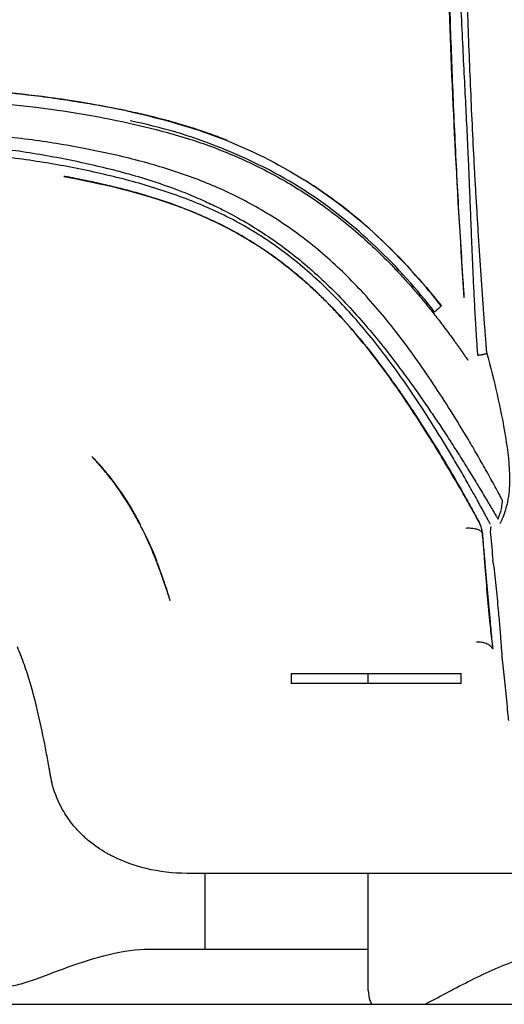
# Model space of a CAD drawing. Units: millimetres. Extents: x -11580 to 13112, y -6382 to 10064.
# Drawn here: x -2313 to -2242, y 1548 to 1691 of the extents above; entities that cross this region are included whole.
import ezdxf

# ---------------------------------------------------------------- set-up
doc = ezdxf.new("R2010")
doc.units = ezdxf.units.MM
doc.layers.add('DEFAULT', color=7, linetype='Continuous')

msp = doc.modelspace()

# ---------------------------------------------------------------- linework, layer by layer
at = {"layer": 'DEFAULT', "color": 0}
for points, knots in [([(-2248.21, 1650.95), (-2248.47, 1654.85), (-2248.97, 1662.73), (-2249.58, 1674.52), (-2250.06, 1685.99), (-2250.36, 1695.15), (-2250.54, 1702.16), (-2250.66, 1707.25), (-2250.75, 1712.17), (-2250.82, 1716.33), (-2250.87, 1719.39), (-2250.9, 1721.17), (-2250.91, 1722.97), (-2250.91, 1725.24), (-2250.99, 1728), (-2251.2, 1730.32), (-2251.48, 1732.19), (-2251.84, 1734.04), (-2252.33, 1735.88), (-2252.93, 1737.46), (-2253.34, 1738.35), (-2253.57, 1738.78), (-2253.69, 1739)], [-1, -1, -1, -1, -0.875, -0.75, -0.625, -0.5, -0.4375, -0.375, -0.3125, -0.25, -0.21875, -0.203125, -0.1875, -0.15625, -0.125, -0.09375, -0.078125, -0.0625, -0.03125, -0.015625, -0.007813, 0, 0, 0, 0]), ([(-2246.24, 1642.62), (-2246.25, 1642.64), (-2246.25, 1642.67), (-2246.25, 1642.75), (-2246.26, 1642.87), (-2246.27, 1643.05), (-2246.29, 1643.27), (-2246.31, 1643.56), (-2246.33, 1643.91), (-2246.37, 1644.48), (-2246.42, 1645.18), (-2246.47, 1646), (-2246.52, 1646.82), (-2246.58, 1647.9), (-2246.66, 1649.22), (-2246.74, 1650.78), (-2246.84, 1652.83), (-2246.93, 1654.83), (-2247.02, 1656.82), (-2247.1, 1658.79), (-2247.2, 1661.22), (-2247.31, 1664.03), (-2247.42, 1666.73), (-2247.52, 1669.26), (-2247.66, 1672.48), (-2247.84, 1676.23), (-2248.06, 1680.53), (-2248.3, 1685.29), (-2248.55, 1690.5), (-2248.8, 1695.98), (-2249.04, 1701.57), (-2249.25, 1707.42), (-2249.42, 1713.68), (-2249.53, 1719.15), (-2249.59, 1723.64), (-2249.61, 1726.49), (-2249.63, 1728.8), (-2249.63, 1730.26), (-2249.63, 1731.43), (-2249.63, 1732.32), (-2249.63, 1733.06), (-2249.63, 1733.58), (-2249.63, 1733.88), (-2249.63, 1734.03), (-2249.63, 1734.1)], [-1, -1, -1, -1, -0.999512, -0.999023, -0.998047, -0.996094, -0.994141, -0.992188, -0.988281, -0.984375, -0.976563, -0.96875, -0.960938, -0.953125, -0.9375, -0.921875, -0.90625, -0.875, -0.859375, -0.84375, -0.8125, -0.78125, -0.75, -0.71875, -0.6875, -0.625, -0.5625, -0.5, -0.4375, -0.375, -0.3125, -0.25, -0.1875, -0.125, -0.09375, -0.0625, -0.046875, -0.03125, -0.023438, -0.015625, -0.007813, -0.003906, -0.001953, 0, 0, 0, 0]), ([(-2251, 1722.27), (-2251.01, 1721.35), (-2251.02, 1720.43), (-2251.03, 1716.01), (-2250.94, 1712.45), (-2250.77, 1705.3), (-2250.69, 1701.69), (-2250.19, 1684.03), (-2249.43, 1668.58), (-2248.41, 1653.37)], [0.2167923, 0.2167923, 0.2167923, 0.2167923, 0.25, 0.25, 0.375, 0.375, 0.5000001, 0.5000001, 0.9762345, 0.9762345, 0.9762345, 0.9762345]), ([(-2245.38, 1648.82), (-2245.4, 1649.16), (-2245.46, 1649.97), (-2245.59, 1651.72), (-2245.72, 1653.59), (-2245.85, 1655.47), (-2245.97, 1657.35), (-2246.13, 1659.7), (-2246.3, 1662.54), (-2246.47, 1665.37), (-2246.64, 1668.22), (-2246.84, 1672.02), (-2247.08, 1676.8), (-2247.33, 1682.54), (-2247.56, 1688.28), (-2247.75, 1694.01), (-2247.92, 1699.75), (-2248.05, 1705.07), (-2248.11, 1708.46), (-2248.14, 1709.94)], [-92.790463, -92.790463, -92.790463, -92.790463, -91.655697, -90.115595, -87.03539, -85.495287, -83.955185, -80.87498, -77.794775, -74.71457, -71.634365, -68.55416, -62.393751, -56.233341, -50.072931, -43.912521, -37.752111, -31.591702, -26.822857, -26.822857, -26.822857, -26.822857]), ([(-2326.51, 1681.45), (-2325.39, 1681.42), (-2322.98, 1681.33), (-2318.03, 1681.05), (-2311.64, 1680.48), (-2306.27, 1679.73), (-2303.45, 1679.25), (-2303.15, 1679.2)], [-0.984945, -0.984945, -0.984945, -0.984945, -0.875, -0.75, -0.5, -0.25, -0.2207882, -0.2207882, -0.2207882, -0.2207882]), ([(-2296.5, 1677.9), (-2297.12, 1678.04), (-2298.35, 1678.3), (-2300.83, 1678.78), (-2305.17, 1679.56), (-2311.41, 1680.43), (-2317.69, 1681.01), (-2322.1, 1681.28), (-2324.62, 1681.39), (-2325.88, 1681.43), (-2326.51, 1681.45)], [-1, -1, -1, -1, -0.9375, -0.875, -0.75, -0.5, -0.25, -0.125, -0.0625, 0, 0, 0, 0]), ([(-2316.28, 1680.88), (-2314.72, 1680.75), (-2308.12, 1680.1), (-2297.91, 1678.47), (-2289.42, 1676.2), (-2285.92, 1675)], [-75.579317, -75.579317, -75.579317, -75.579317, -70.854718, -55.628497, -44.487823, -44.487823, -44.487823, -44.487823]), ([(-2357.3, 1678.8), (-2357.1, 1678.81), (-2356.71, 1678.84), (-2355.92, 1678.9), (-2354.54, 1678.99), (-2352.6, 1679.12), (-2350.29, 1679.25), (-2347.26, 1679.42), (-2343.53, 1679.58), (-2337.74, 1679.76), (-2330.81, 1679.84), (-2322.92, 1679.66), (-2315.38, 1679.17), (-2308.16, 1678.36), (-2301.24, 1677.24), (-2294.56, 1675.81), (-2288.09, 1674.08), (-2281.79, 1671.74), (-2275.67, 1668.81), (-2270.72, 1665.78), (-2266.84, 1662.95), (-2263.99, 1660.63), (-2261.2, 1658.12), (-2258.91, 1655.84), (-2257.09, 1653.9), (-2255.73, 1652.37), (-2254.37, 1650.78), (-2253.03, 1649.13), (-2251.91, 1647.7), (-2251.01, 1646.52), (-2250.35, 1645.63), (-2249.79, 1644.87), (-2249.35, 1644.25), (-2249.02, 1643.79), (-2248.69, 1643.32), (-2248.41, 1642.92), (-2248.19, 1642.6), (-2248.03, 1642.37), (-2247.89, 1642.17), (-2247.79, 1642.03), (-2247.75, 1641.96), (-2247.72, 1641.91), (-2247.7, 1641.89), (-2247.7, 1641.88)], [-124.187872, -124.187872, -124.187872, -124.187872, -123.703529, -123.219386, -122.251101, -120.31453, -118.377958, -116.441387, -112.568245, -108.695102, -100.948817, -93.202532, -85.456247, -77.709962, -69.963677, -62.217392, -54.471107, -46.724822, -38.978537, -31.232252, -27.359109, -23.485967, -19.612824, -15.739682, -13.803111, -11.866539, -9.929968, -7.993397, -6.056826, -5.08854, -4.120254, -3.151969, -2.667826, -2.183683, -1.69954, -1.215398, -0.973326, -0.731255, -0.489183, -0.368148, -0.30763, -0.277371, -0.246812, -0.246812, -0.246812, -0.246812]), ([(-2252.52, 1648.87), (-2257.52, 1655.35), (-2263.98, 1661.73), (-2278.92, 1671.32), (-2287.92, 1674.83), (-2296.74, 1676.63)], [-1, -1, -1, -1, -0.498209, -0.498209, 0, 0, 0, 0]), ([(-2296.5, 1677.9), (-2292.13, 1676.94), (-2287.81, 1675.73), (-2279.4, 1672.5), (-2275.3, 1670.45), (-2271.49, 1668.08)], [-1, -1, -1, -1, -0.75, -0.75, -0.5013453, -0.5013453, -0.5013453, -0.5013453]), ([(-2285.92, 1675), (-2287.24, 1675.45), (-2289.11, 1676.04), (-2291.54, 1676.72), (-2293.19, 1677.14), (-2294.57, 1677.47), (-2295.67, 1677.72), (-2296.22, 1677.84), (-2296.5, 1677.9)], [-0.2018151, -0.2018151, -0.2018151, -0.2018151, -0.125, -0.09375, -0.0625, -0.03125, -0.015625, 0, 0, 0, 0]), ([(-2242.66, 1621.54), (-2242.71, 1621.63), (-2242.81, 1621.82), (-2243.01, 1622.2), (-2243.37, 1622.86), (-2243.88, 1623.8), (-2244.49, 1624.91), (-2245.32, 1626.39), (-2246.36, 1628.21), (-2248.04, 1631.08), (-2250.16, 1634.55), (-2252.72, 1638.51), (-2255.28, 1642.22), (-2258.71, 1646.87), (-2263.11, 1652.09), (-2268.71, 1657.47), (-2273.62, 1661.2), (-2277.68, 1663.73), (-2281.83, 1666), (-2287.23, 1668.35), (-2294.12, 1670.56), (-2301.48, 1672.3), (-2309.37, 1673.7), (-2317.79, 1674.7), (-2325.27, 1675.16), (-2331.51, 1675.3), (-2336.33, 1675.3), (-2341.27, 1675.2), (-2345.51, 1675.04), (-2348.97, 1674.88), (-2351.61, 1674.73), (-2353.83, 1674.6), (-2355.18, 1674.51), (-2355.64, 1674.49)], [-1, -1, -1, -1, -0.9980469, -0.9960938, -0.9921875, -0.984375, -0.9765625, -0.96875, -0.953125, -0.9375, -0.90625, -0.875, -0.84375, -0.8125, -0.75, -0.6875, -0.625, -0.59375, -0.5625, -0.5, -0.4375, -0.375, -0.3125, -0.25, -0.1875, -0.15625, -0.125, -0.09375, -0.0625, -0.046875, -0.03125, -0.015625, -0.0078125, -0.0078125, -0.0078125, -0.0078125]), ([(-2356.9, 1672.81), (-2356.78, 1672.82), (-2356.55, 1672.83), (-2356.09, 1672.87), (-2355.29, 1672.93), (-2354.15, 1673.01), (-2352.8, 1673.1), (-2351.01, 1673.21), (-2348.81, 1673.34), (-2345.36, 1673.52), (-2341.16, 1673.68), (-2336.31, 1673.77), (-2331.63, 1673.74), (-2325.61, 1673.56), (-2318.44, 1673.03), (-2310.3, 1671.93), (-2303.83, 1670.65), (-2298.8, 1669.44), (-2295.1, 1668.41), (-2291.48, 1667.23), (-2288.66, 1666.16), (-2287.05, 1665.47), (-2286.61, 1665.28)], [-138.570947, -138.570947, -138.570947, -138.570947, -138.300815, -138.030684, -137.490421, -136.409894, -135.329368, -134.248841, -132.087789, -129.926736, -125.604631, -121.282525, -116.96042, -112.638314, -103.994103, -95.349892, -86.705682, -82.383576, -78.061471, -73.739365, -69.41726, -67.757419, -67.757419, -67.757419, -67.757419]), ([(-2282.67, 1673.8), (-2282.94, 1673.9), (-2284.01, 1674.32), (-2285.1, 1674.72), (-2285.92, 1675)], [-0.26577789, -0.26577789, -0.26577789, -0.26577789, -0.25, -0.2018151, -0.2018151, -0.2018151, -0.2018151]), ([(-2282.67, 1673.8), (-2282.94, 1673.9), (-2284.01, 1674.32), (-2285.1, 1674.72), (-2285.92, 1675)], [-0.26577789, -0.26577789, -0.26577789, -0.26577789, -0.25, -0.2018151, -0.2018151, -0.2018151, -0.2018151]), ([(-2244.43, 1618.06), (-2244.43, 1618.07), (-2244.44, 1618.1), (-2244.47, 1618.14), (-2244.51, 1618.22), (-2244.57, 1618.34), (-2244.65, 1618.48), (-2244.75, 1618.66), (-2244.87, 1618.89), (-2245.07, 1619.26), (-2245.32, 1619.72), (-2245.61, 1620.27), (-2245.91, 1620.81), (-2246.3, 1621.53), (-2246.8, 1622.43), (-2247.39, 1623.49), (-2248.19, 1624.88), (-2249.17, 1626.59), (-2250.36, 1628.59), (-2251.54, 1630.53), (-2252.72, 1632.42), (-2254.3, 1634.89), (-2256.27, 1637.85), (-2258.66, 1641.22), (-2261.1, 1644.41), (-2264.44, 1648.44), (-2267.95, 1652.14), (-2271.71, 1655.48), (-2274.66, 1657.81), (-2277.76, 1659.95), (-2281, 1661.88), (-2284.35, 1663.56), (-2287.81, 1665.02), (-2291.36, 1666.31), (-2294.99, 1667.45), (-2298.7, 1668.44), (-2303.76, 1669.61), (-2310.28, 1670.82), (-2318.5, 1671.83), (-2325.72, 1672.3), (-2331.76, 1672.48), (-2336.44, 1672.51), (-2341.28, 1672.45), (-2345.45, 1672.32), (-2348.86, 1672.17), (-2351.04, 1672.06), (-2352.8, 1671.96), (-2354.13, 1671.88), (-2355.25, 1671.8), (-2356.04, 1671.75), (-2356.49, 1671.72), (-2356.71, 1671.7), (-2356.83, 1671.69)], [-1, -1, -1, -1, -0.999756, -0.999512, -0.999023, -0.998047, -0.99707, -0.996094, -0.994141, -0.992188, -0.988281, -0.984375, -0.980469, -0.976563, -0.96875, -0.960938, -0.953125, -0.9375, -0.921875, -0.90625, -0.890625, -0.875, -0.84375, -0.8125, -0.78125, -0.75, -0.6875, -0.65625, -0.625, -0.59375, -0.5625, -0.53125, -0.5, -0.46875, -0.4375, -0.40625, -0.375, -0.3125, -0.25, -0.1875, -0.15625, -0.125, -0.09375, -0.0625, -0.046875, -0.03125, -0.023438, -0.015625, -0.007813, -0.003906, -0.001953, 0, 0, 0, 0]), ([(-2290.05, 1664.35), (-2290.44, 1664.49), (-2291.65, 1664.92), (-2293.69, 1665.58), (-2296.19, 1666.3), (-2298.72, 1666.95), (-2301.26, 1667.55), (-2303.39, 1668), (-2304.88, 1668.29), (-2305.73, 1668.46), (-2306.15, 1668.53), (-2306.36, 1668.57)], [-17.723256, -17.723256, -17.723256, -17.723256, -16.453466, -13.849244, -11.245021, -8.640799, -6.036577, -3.432354, -2.130243, -1.479188, -0.828087, -0.828087, -0.828087, -0.828087]), ([(-2278.64, 1658.77), (-2279.64, 1659.4), (-2281.41, 1660.44), (-2283.99, 1661.77), (-2286.34, 1662.85), (-2288.73, 1663.84), (-2291.17, 1664.72), (-2293.64, 1665.53), (-2296.14, 1666.25), (-2298.67, 1666.91), (-2301.22, 1667.51), (-2303.35, 1667.96), (-2304.85, 1668.26), (-2305.71, 1668.42), (-2306.14, 1668.5), (-2306.36, 1668.54)], [-30.457098, -30.457098, -30.457098, -30.457098, -26.870355, -24.266133, -21.66191, -19.057688, -16.453466, -13.849244, -11.245021, -8.640799, -6.036577, -3.432354, -2.130243, -1.479188, -0.828177, -0.828177, -0.828177, -0.828177]), ([(-2271.49, 1668.08), (-2271.47, 1668.07), (-2271.45, 1668.06), (-2267.61, 1665.66), (-2264.03, 1662.9), (-2257.4, 1656.71), (-2254.37, 1653.33), (-2251.58, 1649.8)], [-0.5013453, -0.5013453, -0.5013453, -0.5013453, -0.5, -0.5, -0.25, -0.25, 0, 0, 0, 0]), ([(-2251.6, 1649.8), (-2253.96, 1652.78), (-2259.21, 1658.74), (-2266.16, 1664.61), (-2270.54, 1667.49), (-2271.49, 1668.08)], [1.197146, 1.197146, 1.197146, 1.197146, 12.76698, 25.176055, 28.536655, 28.536655, 28.536655, 28.536655]), ([(-2286.61, 1665.28), (-2285.89, 1664.96), (-2284.04, 1664.11), (-2281.1, 1662.59), (-2277.84, 1660.64), (-2274.71, 1658.5), (-2271.73, 1656.16), (-2267.93, 1652.8), (-2264.37, 1649.09), (-2260.97, 1645.11), (-2258.47, 1641.96), (-2256.01, 1638.62), (-2253.94, 1635.67), (-2252.26, 1633.2), (-2251.29, 1631.74), (-2250.75, 1630.9), (-2250.62, 1630.7)], [-67.757419, -67.757419, -67.757419, -67.757419, -65.095154, -60.773049, -56.450943, -52.128838, -47.806733, -43.484627, -34.840416, -30.518311, -26.196205, -21.8741, -17.551994, -15.390942, -13.229889, -12.582147, -12.582147, -12.582147, -12.582147]), ([(-2290.05, 1664.35), (-2287.43, 1663.39), (-2284.88, 1662.29), (-2281.19, 1660.34), (-2279.98, 1659.64), (-2278.8, 1658.89)], [-0.6666206, -0.6666206, -0.6666206, -0.6666206, -0.5000001, -0.5000001, -0.4163272, -0.4163272, -0.4163272, -0.4163272]), ([(-2290.05, 1664.35), (-2289.63, 1664.19), (-2288.41, 1663.73), (-2286.41, 1662.91), (-2284.08, 1661.83), (-2281.83, 1660.67), (-2280.38, 1659.85), (-2279.68, 1659.43)], [17.723256, 17.723256, 17.723256, 17.723256, 19.057688, 21.66191, 24.266133, 26.870355, 29.362214, 29.362214, 29.362214, 29.362214]), ([(-2278.79, 1658.89), (-2276.45, 1657.41), (-2274.21, 1655.76), (-2270.05, 1652.21), (-2268.13, 1650.33), (-2266.32, 1648.36)], [-0.4162428, -0.4162428, -0.4162428, -0.4162428, -0.25, -0.25, -0.0893655, -0.0893655, -0.0893655, -0.0893655]), ([(-2275.18, 1656.4), (-2275.87, 1656.91), (-2277.02, 1657.72), (-2278.18, 1658.48), (-2278.64, 1658.77)], [-34.671838, -34.671838, -34.671838, -34.671838, -32.0788, -30.457098, -30.457098, -30.457098, -30.457098]), ([(-2274.28, 1655.72), (-2274.3, 1655.73), (-2274.33, 1655.75), (-2274.35, 1655.77), (-2274.37, 1655.78), (-2274.39, 1655.8), (-2274.41, 1655.82)], [57.0024507, 57.0024507, 57.0024507, 57.0024507, 57.0835298, 57.0835298, 57.0835298, 57.1646104, 57.1646104, 57.1646104, 57.1646104]), ([(-2251.6, 1649.79), (-2251.61, 1649.78), (-2251.62, 1649.76), (-2251.66, 1649.71), (-2251.73, 1649.62), (-2251.83, 1649.5), (-2251.99, 1649.34), (-2252.22, 1649.12), (-2252.42, 1648.95), (-2252.52, 1648.87)], [0.0312499, 0.0312499, 0.0312499, 0.0312499, 0.0624999, 0.1249999, 0.2499999, 0.3749999, 0.5, 0.75, 1, 1, 1, 1]), ([(-2244.93, 1642.89), (-2244.93, 1642.9), (-2244.94, 1642.93), (-2244.94, 1642.99), (-2244.95, 1643.09), (-2244.96, 1643.23), (-2244.97, 1643.41), (-2244.99, 1643.64), (-2245.01, 1643.93), (-2245.05, 1644.39), (-2245.09, 1644.97), (-2245.14, 1645.66), (-2245.2, 1646.36), (-2245.27, 1647.29), (-2245.33, 1648.11), (-2245.37, 1648.7), (-2245.38, 1648.82)], [-99.356276, -99.356276, -99.356276, -99.356276, -99.308081, -99.259953, -99.163697, -98.971184, -98.778671, -98.586158, -98.201133, -97.816107, -97.046056, -96.276005, -95.505953, -94.735902, -93.1958, -92.790463, -92.790463, -92.790463, -92.790463]), ([(-2251.68, 1628.12), (-2252.36, 1629.23), (-2253.94, 1631.78), (-2256.51, 1635.75), (-2259.39, 1639.88), (-2261.41, 1642.53), (-2262.42, 1643.8)], [-72.527472, -72.527472, -72.527472, -72.527472, -68.537912, -63.329467, -58.121023, -53.196151, -53.196151, -53.196151, -53.196151]), ([(-2246.24, 1642.62), (-2246.23, 1642.62), (-2246.2, 1642.62), (-2246.13, 1642.63), (-2246.02, 1642.64), (-2245.86, 1642.66), (-2245.67, 1642.69), (-2245.49, 1642.72), (-2245.32, 1642.76), (-2245.17, 1642.8), (-2245.06, 1642.84), (-2244.99, 1642.86), (-2244.96, 1642.87), (-2244.94, 1642.88), (-2244.94, 1642.89), (-2244.93, 1642.89)], [-1, -1, -1, -1, -0.96875, -0.9375, -0.875, -0.75, -0.625, -0.5, -0.375, -0.25, -0.125, -0.0625, -0.03125, -0.015625, 0, 0, 0, 0]), ([(-2244.93, 1642.89), (-2244.43, 1640.93), (-2243.89, 1638.94), (-2242.98, 1634.86), (-2242.56, 1632.81), (-2241.89, 1628.68), (-2241.64, 1626.63), (-2241.65, 1623.45), (-2241.71, 1622.38), (-2242.1, 1620.53), (-2242.34, 1619.75), (-2242.63, 1619.03)], [-1, -1, -1, -1, -0.7501963, -0.7501963, -0.5000027, -0.5000027, -0.2493357, -0.2493357, -0.1247025, -0.1247025, -0.0373713, -0.0373713, -0.0373713, -0.0373713]), ([(-2258.43, 1638.53), (-2257.71, 1637.51), (-2256.03, 1635.09), (-2253.52, 1631.21), (-2250.89, 1626.93), (-2248.82, 1623.38), (-2247.48, 1620.97), (-2246.94, 1619.99), (-2246.78, 1619.71)], [59.513436, 59.513436, 59.513436, 59.513436, 63.329467, 68.537912, 73.746356, 78.954801, 81.559023, 82.615182, 82.615182, 82.615182, 82.615182]), ([(-2250.62, 1630.7), (-2250.32, 1630.25), (-2249.6, 1629.13), (-2248.45, 1627.32), (-2247.39, 1625.61), (-2246.53, 1624.21), (-2245.89, 1623.16), (-2245.36, 1622.27), (-2244.93, 1621.55), (-2244.61, 1621.01), (-2244.29, 1620.47), (-2244.02, 1620.01), (-2243.81, 1619.65), (-2243.67, 1619.42), (-2243.57, 1619.24), (-2243.49, 1619.1), (-2243.42, 1618.98), (-2243.37, 1618.9), (-2243.35, 1618.86), (-2243.33, 1618.83), (-2243.33, 1618.82)], [-12.582147, -12.582147, -12.582147, -12.582147, -11.068836, -8.907784, -6.746731, -5.666204, -4.585678, -3.505152, -2.964889, -2.424625, -1.884362, -1.344099, -1.073967, -0.803836, -0.66877, -0.533704, -0.398638, -0.331106, -0.297339, -0.263573, -0.263573, -0.263573, -0.263573]), ([(-2246.78, 1619.7), (-2246.95, 1620), (-2247.52, 1621.01), (-2248.92, 1623.47), (-2250.39, 1625.99), (-2251.48, 1627.78), (-2251.68, 1628.12)], [-82.616584, -82.616584, -82.616584, -82.616584, -81.559023, -78.954801, -73.746356, -72.527472, -72.527472, -72.527472, -72.527472]), ([(-2294.98, 1617.39), (-2295.23, 1617.88), (-2295.79, 1618.93), (-2297.04, 1621.12), (-2298.51, 1623.34), (-2300.14, 1625.46), (-2301.23, 1626.74), (-2301.97, 1627.53), (-2302.25, 1627.83), (-2302.31, 1627.89)], [13.400171, 13.400171, 13.400171, 13.400171, 15.183356, 17.258048, 21.407434, 23.482127, 25.55682, 26.594166, 26.82469, 26.82469, 26.82469, 26.82469]), ([(-2302.31, 1627.89), (-2302.24, 1627.82), (-2301.94, 1627.51), (-2301.19, 1626.71), (-2300.1, 1625.44), (-2298.48, 1623.35), (-2297.02, 1621.16), (-2295.88, 1619.15), (-2295.42, 1618.26), (-2295.25, 1617.94)], [-26.883208, -26.883208, -26.883208, -26.883208, -26.594166, -25.55682, -23.482127, -21.407434, -17.258048, -15.183356, -14.025573, -14.025573, -14.025573, -14.025573]), ([(-2246.07, 1618.42), (-2246.17, 1618.6), (-2246.37, 1618.96), (-2246.59, 1619.35), (-2246.71, 1619.57), (-2246.72, 1619.6)], [-84.163245, -84.163245, -84.163245, -84.163245, -83.51219, -82.861134, -82.744164, -82.744164, -82.744164, -82.744164]), ([(-2246.72, 1619.59), (-2246.71, 1619.57), (-2246.6, 1619.36), (-2246.39, 1618.98), (-2246.2, 1618.63), (-2246.11, 1618.46)], [82.752077, 82.752077, 82.752077, 82.752077, 82.861134, 83.51219, 84.163245, 84.163245, 84.163245, 84.163245]), ([(-2243.33, 1618.82), (-2243.3, 1618.87), (-2243.26, 1618.97), (-2243.18, 1619.17), (-2243.04, 1619.54), (-2242.9, 1620), (-2242.81, 1620.37), (-2242.78, 1620.5)], [-1, -1, -1, -1, -0.9375, -0.875, -0.75, -0.5, -0.3588515, -0.3588515, -0.3588515, -0.3588515]), ([(-2245.6, 1616.9), (-2245.61, 1616.97), (-2245.62, 1617.1), (-2245.66, 1617.36), (-2245.74, 1617.68), (-2245.86, 1617.99), (-2245.96, 1618.21), (-2246.02, 1618.33), (-2246.05, 1618.39), (-2246.07, 1618.42)], [-1, -1, -1, -1, -0.875, -0.75, -0.5, -0.25, -0.125, -0.0625, 0, 0, 0, 0]), ([(-2242.63, 1619.03), (-2242.65, 1618.99), (-2242.72, 1618.82), (-2242.82, 1618.59), (-2242.93, 1618.34), (-2242.99, 1618.22), (-2243.02, 1618.16)], [35.8415, 35.8415, 35.8415, 35.8415, 36.027969, 36.602164, 36.889262, 37.168914, 37.168914, 37.168914, 37.168914]), ([(-2290.94, 1607.03), (-2291.03, 1607.29), (-2291.2, 1607.83), (-2291.57, 1608.92), (-2292.05, 1610.32), (-2292.66, 1612.02), (-2293.33, 1613.74), (-2294.06, 1615.46), (-2294.62, 1616.68), (-2294.94, 1617.31), (-2294.98, 1617.38)], [0.660506, 0.660506, 0.660506, 0.660506, 1.697852, 2.735198, 4.809891, 6.884584, 8.959277, 11.03397, 13.108663, 13.35423, 13.35423, 13.35423, 13.35423]), ([(-2245.65, 1616.94), (-2245.73, 1617.03), (-2245.98, 1617.2), (-2246.54, 1617.39), (-2247.25, 1617.49), (-2247.74, 1617.48), (-2247.97, 1617.47)], [-1, -1, -1, -1, -0.75, -0.5, -0.25, 0, 0, 0, 0]), ([(-2245.65, 1616.94), (-2245.57, 1616.17), (-2245.5, 1615.4), (-2245.43, 1614.64), (-2245.43, 1614.64)], [-20.847053, -20.847053, -20.847053, -20.847053, -18.280452, -18.279413, -18.279413, -18.279413, -18.279413]), ([(-2245.42, 1614.57), (-2245.35, 1613.84), (-2245.14, 1611.61), (-2244.82, 1608.02), (-2244.5, 1604.29), (-2244.29, 1602.03), (-2244.21, 1601.11)], [-18.20607, -18.20607, -18.20607, -18.20607, -15.713851, -10.580649, -5.447447, -1.744139, -1.744139, -1.744139, -1.744139]), ([(-2245.42, 1614.57), (-2245.37, 1613.85), (-2245.2, 1611.68), (-2244.93, 1608.15), (-2244.59, 1604.42), (-2244.33, 1602.08), (-2244.21, 1601.11)], [-18.19701, -18.19701, -18.19701, -18.19701, -15.713851, -10.580649, -5.447447, -1.795955, -1.795955, -1.795955, -1.795955]), ([(-2291.7, 1609.37), (-2291.8, 1609.69), (-2292.1, 1610.57), (-2292.44, 1611.55), (-2292.69, 1612.2), (-2292.72, 1612.29)], [3.64079, 3.64079, 3.64079, 3.64079, 4.809891, 6.884584, 7.198876, 7.198876, 7.198876, 7.198876]), ([(-2243.23, 1605.55), (-2243.34, 1606.76), (-2243.47, 1607.96), (-2243.67, 1610.38), (-2243.81, 1611.58), (-2244.06, 1612.79)], [-1, -1, -1, -1, -0.500354, -0.500354, 0, 0, 0, 0]), ([(-2291.67, 1609.25), (-2291.67, 1609.24), (-2291.66, 1609.22), (-2291.65, 1609.2), (-2291.65, 1609.19), (-2291.65, 1609.18), (-2291.65, 1609.17), (-2291.65, 1609.17)], [0.0714763, 0.0714763, 0.0714763, 0.0714763, 0.1470147, 0.1470147, 0.1821523, 0.1821523, 0.1971519, 0.1971519, 0.1971519, 0.1971519]), ([(-2241.76, 1589.57), (-2241.83, 1590.26), (-2241.96, 1591.58), (-2242.13, 1593.48), (-2242.33, 1595.34), (-2242.52, 1597.11), (-2242.67, 1598.47), (-2242.77, 1599.78), (-2242.84, 1600.84), (-2242.92, 1601.93), (-2243.01, 1603.07), (-2243.11, 1604.26), (-2243.19, 1605.11), (-2243.23, 1605.55)], [-1, -1, -1, -1, -0.875, -0.75, -0.625, -0.5, -0.375, -0.3125, -0.25, -0.1875, -0.125, -0.0625, 0, 0, 0, 0]), ([(-2244.11, 1600.04), (-2244.12, 1600.06), (-2244.15, 1600.09), (-2244.2, 1600.16), (-2244.3, 1600.28), (-2244.48, 1600.44), (-2244.74, 1600.6), (-2245.14, 1600.79), (-2245.59, 1600.91), (-2246.06, 1600.97), (-2246.3, 1600.97), (-2246.42, 1600.96)], [-1, -1, -1, -1, -0.96875, -0.9375, -0.875, -0.75, -0.625, -0.5, -0.25, -0.125, 0, 0, 0, 0]), ([(-2305.2, 1574.62), (-2305.7, 1575.25), (-2306.16, 1575.92), (-2306.55, 1576.62), (-2307.18, 1577.73), (-2307.67, 1578.91), (-2308, 1580.13)], [19.916013, 19.916013, 19.916013, 19.916013, 22.47398, 22.47398, 22.47398, 26.494577, 26.494577, 26.494577, 26.494577]), ([(-2299.21, 1569.82), (-2299.37, 1569.9), (-2299.53, 1569.98), (-2299.85, 1570.15), (-2300, 1570.24), (-2300.16, 1570.32)], [11.769337, 11.769337, 11.769337, 11.769337, 12.333383, 12.333383, 12.882556, 12.882556, 12.882556, 12.882556]), ([(-2315.36, 1550.88), (-2315.07, 1550.89), (-2314.77, 1550.91), (-2314.12, 1551.01), (-2313.78, 1551.07), (-2312.7, 1551.32), (-2311.92, 1551.56), (-2309.46, 1552.39), (-2307.63, 1553.12), (-2303.82, 1554.49), (-2301.81, 1555.15), (-2297.76, 1556.1), (-2295.78, 1556.38), (-2293.95, 1556.38)], [52.362485, 52.362485, 52.362485, 52.362485, 53.936701, 53.936701, 55.510491, 55.510491, 58.658501, 58.658501, 64.916606, 64.916606, 71.201171, 71.201171, 77.534567, 77.534567, 77.534567, 77.534567]), ([(-2253.98, 1548.38), (-2253.86, 1548.44), (-2253.75, 1548.5), (-2251.65, 1549.54), (-2249.46, 1550.77), (-2244.94, 1553.04), (-2242.53, 1554.12), (-2240.09, 1554.94)], [111.217932, 111.217932, 111.217932, 111.217932, 111.681551, 111.681551, 119.443268, 119.443268, 127.26922, 127.26922, 127.26922, 127.26922]), ([(-2480.71, 1548.38), (-2426.8, 1548.38), (-2368.18, 1548.38), (-2305.13, 1548.38), (-2242.08, 1548.38), (-2174.6, 1548.38), (-2103.02, 1548.38)], [0, 0, 0, 0, 330.45007, 330.45007, 330.45007, 660.899588, 660.899588, 660.899588, 660.899588])]:
    msp.add_open_spline(points, degree=3, knots=knots, dxfattribs=at)
for points, degree in [([(-2285.92, 1675), (-2285.92, 1674.99), (-2285.92, 1674.97), (-2285.92, 1674.96)], 3), ([(-2285.92, 1675), (-2285.92, 1674.99), (-2285.92, 1674.97), (-2285.92, 1674.96)], 3), ([(-2306.36, 1668.54), (-2300.81, 1667.53), (-2295.29, 1666.24), (-2290.05, 1664.35)], 3), ([(-2278.79, 1658.9), (-2278.78, 1658.89), (-2278.77, 1658.89), (-2278.77, 1658.88)], 3), ([(-2278.77, 1658.88), (-2278.74, 1658.87), (-2278.72, 1658.85), (-2278.7, 1658.84)], 3), ([(-2278.7, 1658.84), (-2278.67, 1658.82), (-2278.65, 1658.81), (-2278.63, 1658.79)], 3), ([(-2278.63, 1658.79), (-2278.61, 1658.78), (-2278.58, 1658.77), (-2278.56, 1658.75)], 3), ([(-2278.56, 1658.75), (-2278.54, 1658.74), (-2278.52, 1658.72), (-2278.49, 1658.71)], 3), ([(-2278.49, 1658.71), (-2278.47, 1658.7), (-2278.45, 1658.68), (-2278.43, 1658.67)], 3), ([(-2278.43, 1658.67), (-2278.4, 1658.65), (-2278.38, 1658.64), (-2278.36, 1658.62)], 3), ([(-2278.36, 1658.62), (-2278.34, 1658.61), (-2278.31, 1658.6), (-2278.29, 1658.58)], 3), ([(-2278.29, 1658.58), (-2278.27, 1658.57), (-2278.25, 1658.55), (-2278.22, 1658.54)], 3), ([(-2278.22, 1658.54), (-2278.2, 1658.52), (-2278.18, 1658.51), (-2278.16, 1658.49)], 3), ([(-2278.16, 1658.49), (-2278.13, 1658.48), (-2278.11, 1658.47), (-2278.09, 1658.45)], 3), ([(-2278.09, 1658.45), (-2278.07, 1658.44), (-2278.04, 1658.42), (-2278.02, 1658.41)], 3), ([(-2278.02, 1658.41), (-2278, 1658.39), (-2277.98, 1658.38), (-2277.96, 1658.36)], 3), ([(-2277.96, 1658.36), (-2277.93, 1658.35), (-2277.91, 1658.34), (-2277.89, 1658.32)], 3), ([(-2277.89, 1658.32), (-2277.87, 1658.31), (-2277.84, 1658.29), (-2277.82, 1658.28)], 3), ([(-2277.82, 1658.28), (-2277.8, 1658.26), (-2277.78, 1658.25), (-2277.75, 1658.23)], 3), ([(-2277.75, 1658.23), (-2277.73, 1658.22), (-2277.71, 1658.2), (-2277.69, 1658.19)], 3), ([(-2277.69, 1658.19), (-2277.67, 1658.17), (-2277.64, 1658.16), (-2277.62, 1658.15)], 3), ([(-2277.62, 1658.15), (-2277.6, 1658.13), (-2277.58, 1658.12), (-2277.55, 1658.1)], 3), ([(-2277.55, 1658.1), (-2277.53, 1658.09), (-2277.51, 1658.07), (-2277.49, 1658.06)], 3), ([(-2277.49, 1658.06), (-2277.46, 1658.04), (-2277.44, 1658.03), (-2277.42, 1658.01)], 3), ([(-2277.42, 1658.01), (-2277.4, 1658), (-2277.38, 1657.98), (-2277.35, 1657.97)], 3), ([(-2277.35, 1657.97), (-2277.33, 1657.95), (-2277.31, 1657.94), (-2277.29, 1657.92)], 3), ([(-2277.29, 1657.92), (-2277.27, 1657.91), (-2277.24, 1657.89), (-2277.22, 1657.88)], 3), ([(-2277.22, 1657.88), (-2277.2, 1657.87), (-2277.18, 1657.85), (-2277.15, 1657.84)], 3), ([(-2277.15, 1657.84), (-2277.13, 1657.82), (-2277.11, 1657.81), (-2277.09, 1657.79)], 3), ([(-2277.09, 1657.79), (-2277.07, 1657.78), (-2277.04, 1657.76), (-2277.02, 1657.75)], 3), ([(-2277.02, 1657.75), (-2277, 1657.73), (-2276.98, 1657.72), (-2276.96, 1657.7)], 3), ([(-2276.96, 1657.7), (-2276.93, 1657.69), (-2276.91, 1657.67), (-2276.89, 1657.66)], 3), ([(-2276.89, 1657.66), (-2276.87, 1657.64), (-2276.85, 1657.63), (-2276.82, 1657.61)], 3), ([(-2276.82, 1657.61), (-2276.8, 1657.6), (-2276.78, 1657.58), (-2276.76, 1657.57)], 3), ([(-2276.76, 1657.57), (-2276.74, 1657.55), (-2276.71, 1657.54), (-2276.69, 1657.52)], 3), ([(-2276.69, 1657.52), (-2276.67, 1657.5), (-2276.65, 1657.49), (-2276.63, 1657.47)], 3), ([(-2276.63, 1657.47), (-2276.6, 1657.46), (-2276.58, 1657.44), (-2276.56, 1657.43)], 3), ([(-2276.56, 1657.43), (-2276.54, 1657.41), (-2276.52, 1657.4), (-2276.5, 1657.38)], 3), ([(-2276.5, 1657.38), (-2276.47, 1657.37), (-2276.45, 1657.35), (-2276.43, 1657.34)], 3), ([(-2276.43, 1657.34), (-2276.41, 1657.32), (-2276.39, 1657.31), (-2276.36, 1657.29)], 3), ([(-2276.36, 1657.29), (-2276.34, 1657.28), (-2276.32, 1657.26), (-2276.3, 1657.25)], 3), ([(-2276.3, 1657.25), (-2276.28, 1657.23), (-2276.26, 1657.22), (-2276.23, 1657.2)], 3), ([(-2276.23, 1657.2), (-2276.21, 1657.18), (-2276.19, 1657.17), (-2276.17, 1657.15)], 3), ([(-2276.17, 1657.15), (-2276.15, 1657.14), (-2276.12, 1657.12), (-2276.1, 1657.11)], 3), ([(-2276.1, 1657.11), (-2276.08, 1657.09), (-2276.06, 1657.08), (-2276.04, 1657.06)], 3), ([(-2276.04, 1657.06), (-2276.02, 1657.05), (-2275.99, 1657.03), (-2275.97, 1657.02)], 3), ([(-2275.97, 1657.02), (-2275.95, 1657), (-2275.93, 1656.98), (-2275.91, 1656.97)], 3), ([(-2275.91, 1656.97), (-2275.89, 1656.95), (-2275.86, 1656.94), (-2275.84, 1656.92)], 3), ([(-2275.84, 1656.92), (-2275.82, 1656.91), (-2275.8, 1656.89), (-2275.78, 1656.88)], 3), ([(-2275.78, 1656.88), (-2275.76, 1656.86), (-2275.73, 1656.84), (-2275.71, 1656.83)], 3), ([(-2275.71, 1656.83), (-2275.69, 1656.81), (-2275.67, 1656.8), (-2275.65, 1656.78)], 3), ([(-2275.65, 1656.78), (-2275.63, 1656.77), (-2275.61, 1656.75), (-2275.58, 1656.73)], 3), ([(-2275.58, 1656.73), (-2275.56, 1656.72), (-2275.54, 1656.7), (-2275.52, 1656.69)], 3), ([(-2275.52, 1656.69), (-2275.5, 1656.67), (-2275.48, 1656.66), (-2275.45, 1656.64)], 3), ([(-2275.45, 1656.64), (-2275.43, 1656.63), (-2275.41, 1656.61), (-2275.39, 1656.59)], 3), ([(-2275.39, 1656.59), (-2275.37, 1656.58), (-2275.35, 1656.56), (-2275.33, 1656.55)], 3), ([(-2275.33, 1656.55), (-2275.3, 1656.53), (-2275.28, 1656.51), (-2275.26, 1656.5)], 3), ([(-2275.26, 1656.5), (-2275.24, 1656.48), (-2275.22, 1656.47), (-2275.2, 1656.45)], 3), ([(-2275.2, 1656.45), (-2275.18, 1656.44), (-2275.15, 1656.42), (-2275.13, 1656.4)], 3), ([(-2275.12, 1656.35), (-2275.14, 1656.37), (-2275.16, 1656.38), (-2275.18, 1656.4)], 3), ([(-2275.13, 1656.4), (-2275.11, 1656.39), (-2275.09, 1656.37), (-2275.07, 1656.36)], 3), ([(-2275.05, 1656.3), (-2275.08, 1656.32), (-2275.1, 1656.34), (-2275.12, 1656.35)], 3), ([(-2275.07, 1656.36), (-2275.05, 1656.34), (-2275.03, 1656.32), (-2275, 1656.31)], 3), ([(-2274.99, 1656.25), (-2275.01, 1656.27), (-2275.03, 1656.29), (-2275.05, 1656.3)], 3), ([(-2275, 1656.31), (-2274.98, 1656.29), (-2274.96, 1656.28), (-2274.94, 1656.26)], 3), ([(-2274.92, 1656.21), (-2274.95, 1656.22), (-2274.97, 1656.24), (-2274.99, 1656.25)], 3), ([(-2274.94, 1656.26), (-2274.92, 1656.24), (-2274.9, 1656.23), (-2274.88, 1656.21)], 3), ([(-2274.86, 1656.16), (-2274.88, 1656.17), (-2274.9, 1656.19), (-2274.92, 1656.21)], 3), ([(-2274.88, 1656.21), (-2274.86, 1656.2), (-2274.83, 1656.18), (-2274.81, 1656.16)], 3), ([(-2274.8, 1656.11), (-2274.82, 1656.13), (-2274.84, 1656.14), (-2274.86, 1656.16)], 3), ([(-2274.81, 1656.16), (-2274.79, 1656.15), (-2274.77, 1656.13), (-2274.75, 1656.12)], 3), ([(-2274.73, 1656.06), (-2274.75, 1656.08), (-2274.77, 1656.09), (-2274.8, 1656.11)], 3), ([(-2274.75, 1656.12), (-2274.73, 1656.1), (-2274.71, 1656.08), (-2274.69, 1656.07)], 3), ([(-2274.67, 1656.01), (-2274.69, 1656.03), (-2274.71, 1656.04), (-2274.73, 1656.06)], 3), ([(-2274.69, 1656.07), (-2274.66, 1656.05), (-2274.64, 1656.04), (-2274.62, 1656.02)], 3), ([(-2274.6, 1655.96), (-2274.62, 1655.98), (-2274.65, 1656), (-2274.67, 1656.01)], 3), ([(-2274.62, 1656.02), (-2274.6, 1656), (-2274.58, 1655.99), (-2274.56, 1655.97)], 3), ([(-2274.54, 1655.91), (-2274.56, 1655.93), (-2274.58, 1655.95), (-2274.6, 1655.96)], 3), ([(-2274.56, 1655.97), (-2274.54, 1655.95), (-2274.52, 1655.94), (-2274.5, 1655.92)], 3), ([(-2274.47, 1655.87), (-2274.5, 1655.88), (-2274.52, 1655.9), (-2274.54, 1655.91)], 3), ([(-2274.5, 1655.92), (-2274.47, 1655.91), (-2274.45, 1655.89), (-2274.43, 1655.87)], 3), ([(-2274.41, 1655.82), (-2274.43, 1655.83), (-2274.45, 1655.85), (-2274.47, 1655.87)], 3), ([(-2274.43, 1655.87), (-2274.41, 1655.86), (-2274.39, 1655.84), (-2274.37, 1655.82)], 3), ([(-2274.37, 1655.82), (-2274.35, 1655.81), (-2274.33, 1655.79), (-2274.31, 1655.78)], 3), ([(-2274.31, 1655.78), (-2273.97, 1655.52), (-2273.63, 1655.25), (-2273.3, 1654.98)], 3), ([(-2274.22, 1655.67), (-2274.24, 1655.68), (-2274.26, 1655.7), (-2274.28, 1655.72)], 3), ([(-2274.16, 1655.62), (-2274.18, 1655.64), (-2274.2, 1655.65), (-2274.22, 1655.67)], 3), ([(-2273.15, 1654.82), (-2273.48, 1655.09), (-2273.82, 1655.35), (-2274.16, 1655.62)], 3), ([(-2273.3, 1654.98), (-2272.64, 1654.44), (-2271.99, 1653.89), (-2271.35, 1653.33)], 3), ([(-2271.19, 1653.15), (-2271.83, 1653.72), (-2272.48, 1654.27), (-2273.15, 1654.82)], 3), ([(-2271.35, 1653.33), (-2271.2, 1653.19), (-2271.04, 1653.05), (-2270.87, 1652.9)], 3), ([(-2270.71, 1652.71), (-2270.86, 1652.85), (-2271.02, 1652.99), (-2271.19, 1653.15)], 3), ([(-2270.87, 1652.9), (-2270.8, 1652.83), (-2270.72, 1652.75), (-2270.64, 1652.68)], 3), ([(-2270.47, 1652.5), (-2270.55, 1652.57), (-2270.63, 1652.64), (-2270.71, 1652.71)], 3), ([(-2270.64, 1652.68), (-2270.56, 1652.61), (-2270.48, 1652.54), (-2270.4, 1652.47)], 3), ([(-2270.23, 1652.28), (-2270.31, 1652.35), (-2270.39, 1652.43), (-2270.47, 1652.5)], 3), ([(-2270.4, 1652.47), (-2270.32, 1652.39), (-2270.25, 1652.32), (-2270.17, 1652.25)], 3), ([(-2270, 1652.06), (-2270.08, 1652.13), (-2270.15, 1652.21), (-2270.23, 1652.28)], 3), ([(-2270.17, 1652.25), (-2270.09, 1652.17), (-2270.01, 1652.1), (-2269.93, 1652.03)], 3), ([(-2248.41, 1653.37), (-2248.36, 1652.62), (-2248.31, 1651.86), (-2248.26, 1651.1)], 3), ([(-2269.76, 1651.84), (-2269.84, 1651.91), (-2269.92, 1651.99), (-2270, 1652.06)], 3), ([(-2269.93, 1652.03), (-2269.86, 1651.95), (-2269.78, 1651.88), (-2269.7, 1651.81)], 3), ([(-2269.53, 1651.62), (-2269.61, 1651.69), (-2269.69, 1651.77), (-2269.76, 1651.84)], 3), ([(-2269.7, 1651.81), (-2269.62, 1651.73), (-2269.55, 1651.66), (-2269.47, 1651.59)], 3), ([(-2269.3, 1651.4), (-2269.38, 1651.47), (-2269.45, 1651.54), (-2269.53, 1651.62)], 3), ([(-2269.47, 1651.59), (-2269.39, 1651.51), (-2269.31, 1651.44), (-2269.24, 1651.36)], 3), ([(-2269.07, 1651.17), (-2269.14, 1651.25), (-2269.22, 1651.32), (-2269.3, 1651.4)], 3), ([(-2269.24, 1651.36), (-2269.16, 1651.29), (-2269.08, 1651.21), (-2269.01, 1651.14)], 3), ([(-2268.84, 1650.95), (-2268.91, 1651.02), (-2268.99, 1651.1), (-2269.07, 1651.17)], 3), ([(-2269.01, 1651.14), (-2268.93, 1651.06), (-2268.85, 1650.99), (-2268.78, 1650.91)], 3), ([(-2268.61, 1650.72), (-2268.68, 1650.8), (-2268.76, 1650.87), (-2268.84, 1650.95)], 3), ([(-2268.78, 1650.91), (-2268.7, 1650.84), (-2268.63, 1650.76), (-2268.55, 1650.69)], 3), ([(-2268.38, 1650.49), (-2268.46, 1650.57), (-2268.53, 1650.65), (-2268.61, 1650.72)], 3), ([(-2268.55, 1650.69), (-2268.47, 1650.61), (-2268.4, 1650.54), (-2268.32, 1650.46)], 3), ([(-2268.15, 1650.27), (-2268.23, 1650.34), (-2268.3, 1650.42), (-2268.38, 1650.49)], 3), ([(-2268.32, 1650.46), (-2268.25, 1650.38), (-2268.17, 1650.31), (-2268.1, 1650.23)], 3), ([(-2267.93, 1650.04), (-2268, 1650.11), (-2268.08, 1650.19), (-2268.15, 1650.27)], 3), ([(-2268.1, 1650.23), (-2268.02, 1650.15), (-2267.95, 1650.08), (-2267.87, 1650)], 3), ([(-2267.7, 1649.81), (-2267.78, 1649.88), (-2267.85, 1649.96), (-2267.93, 1650.04)], 3), ([(-2267.87, 1650), (-2267.8, 1649.92), (-2267.72, 1649.85), (-2267.65, 1649.77)], 3), ([(-2267.48, 1649.58), (-2267.55, 1649.65), (-2267.63, 1649.73), (-2267.7, 1649.81)], 3), ([(-2267.65, 1649.77), (-2267.57, 1649.69), (-2267.5, 1649.62), (-2267.42, 1649.54)], 3), ([(-2267.26, 1649.34), (-2267.33, 1649.42), (-2267.4, 1649.5), (-2267.48, 1649.58)], 3), ([(-2267.42, 1649.54), (-2267.35, 1649.46), (-2267.28, 1649.39), (-2267.2, 1649.31)], 3), ([(-2251.59, 1649.82), (-2251.6, 1649.81), (-2251.6, 1649.81), (-2251.6, 1649.8)], 3), ([(-2251.59, 1649.85), (-2251.59, 1649.83), (-2251.59, 1649.83), (-2251.59, 1649.82)], 3), ([(-2251.58, 1649.8), (-2251.59, 1649.82), (-2251.58, 1649.83), (-2251.59, 1649.85)], 3), ([(-2267.04, 1649.11), (-2267.11, 1649.19), (-2267.19, 1649.27), (-2267.26, 1649.34)], 3), ([(-2267.2, 1649.31), (-2267.04, 1649.14), (-2266.9, 1648.99), (-2266.76, 1648.84)], 3), ([(-2266.6, 1648.64), (-2266.75, 1648.81), (-2266.9, 1648.97), (-2267.04, 1649.11)], 3), ([(-2266.76, 1648.84), (-2266.45, 1648.51), (-2266.16, 1648.19), (-2265.89, 1647.89)], 3), ([(-2265.73, 1647.7), (-2266.03, 1648.03), (-2266.32, 1648.35), (-2266.6, 1648.64)], 3), ([(-2265.89, 1647.89), (-2264.73, 1646.61), (-2263.62, 1645.3), (-2262.54, 1643.96)], 3), ([(-2262.48, 1643.87), (-2263.53, 1645.17), (-2264.61, 1646.46), (-2265.73, 1647.7)], 3), ([(-2262.54, 1643.96), (-2262.52, 1643.94), (-2262.5, 1643.91), (-2262.48, 1643.88)], 3), ([(-2262.43, 1643.82), (-2262.45, 1643.85), (-2262.47, 1643.87), (-2262.48, 1643.88)], 3), ([(-2262.42, 1643.8), (-2262.42, 1643.8), (-2262.43, 1643.81), (-2262.43, 1643.81)], 3), ([(-2262.42, 1643.81), (-2261.38, 1642.51), (-2260.38, 1641.19), (-2259.39, 1639.84)], 3), ([(-2262.15, 1643.46), (-2262.15, 1643.47), (-2262.15, 1643.47), (-2262.15, 1643.48)], 3), ([(-2259.39, 1639.84), (-2259.04, 1639.36), (-2258.43, 1638.53), (-2258.43, 1638.53)], 3), ([(-2242.78, 1620.5), (-2242.72, 1620.84), (-2242.68, 1621.19), (-2242.66, 1621.54)], 3), ([(-2246.72, 1619.6), (-2246.74, 1619.63), (-2246.76, 1619.67), (-2246.78, 1619.7)], 3), ([(-2246.11, 1618.46), (-2245.86, 1617.99), (-2245.7, 1617.48), (-2245.65, 1616.94)], 3), ([(-2246.07, 1618.42), (-2246.08, 1618.44), (-2246.1, 1618.45), (-2246.11, 1618.46)], 3), ([(-2295.01, 1617.44), (-2295, 1617.42), (-2294.99, 1617.41), (-2294.98, 1617.39)], 3), ([(-2294.98, 1617.39), (-2294.19, 1615.84), (-2293.5, 1614.29), (-2292.9, 1612.74)], 3), ([(-2245.65, 1616.94), (-2245.63, 1616.93), (-2245.62, 1616.91), (-2245.6, 1616.9)], 3), ([(-2245.6, 1616.9), (-2245.54, 1616.14), (-2245.48, 1615.39), (-2245.43, 1614.65)], 3), ([(-2244.41, 1616.78), (-2244.39, 1617.1), (-2244.37, 1617.42), (-2244.33, 1617.74)], 3), ([(-2244.41, 1616.78), (-2244.41, 1616.73), (-2244.4, 1616.68), (-2244.39, 1616.63)], 3), ([(-2244.39, 1616.63), (-2244.28, 1615.34), (-2244.17, 1614.06), (-2244.06, 1612.79)], 3), ([(-2245.43, 1614.64), (-2245.42, 1614.62), (-2245.42, 1614.6), (-2245.42, 1614.58)], 3), ([(-2245.42, 1614.58), (-2245.42, 1614.58), (-2245.42, 1614.57), (-2245.42, 1614.57)], 3), ([(-2292.75, 1612.36), (-2292.8, 1612.49), (-2292.85, 1612.62), (-2292.9, 1612.74)], 3), ([(-2292.76, 1612.32), (-2292.76, 1612.33), (-2292.76, 1612.33), (-2292.77, 1612.34)], 3), ([(-2292.76, 1612.31), (-2292.76, 1612.32), (-2292.76, 1612.32), (-2292.76, 1612.32)], 3), ([(-2292.75, 1612.3), (-2292.75, 1612.3), (-2292.76, 1612.31), (-2292.76, 1612.31)], 3), ([(-2292.72, 1612.29), (-2292.73, 1612.31), (-2292.74, 1612.34), (-2292.75, 1612.36)], 3), ([(-2292.73, 1612.26), (-2292.73, 1612.26), (-2292.73, 1612.25), (-2292.73, 1612.25)], 3), ([(-2292.73, 1612.25), (-2292.73, 1612.24), (-2292.73, 1612.24), (-2292.72, 1612.23)], 3), ([(-2292.72, 1612.23), (-2292.72, 1612.23), (-2292.72, 1612.23), (-2292.72, 1612.22)], 3), ([(-2291.71, 1609.36), (-2291.71, 1609.37), (-2291.71, 1609.37), (-2291.71, 1609.37)], 3), ([(-2291.64, 1609.17), (-2291.66, 1609.24), (-2291.68, 1609.3), (-2291.7, 1609.37)], 3), ([(-2291.68, 1609.29), (-2291.68, 1609.29), (-2291.68, 1609.28), (-2291.68, 1609.28)], 3), ([(-2291.68, 1609.28), (-2291.68, 1609.28), (-2291.68, 1609.27), (-2291.68, 1609.27)], 3), ([(-2291.68, 1609.27), (-2291.68, 1609.26), (-2291.67, 1609.26), (-2291.67, 1609.25)], 3), ([(-2291.64, 1609.17), (-2291.57, 1608.95), (-2291.5, 1608.74), (-2291.43, 1608.52)], 3), ([(-2291.43, 1608.52), (-2291.27, 1607.99), (-2291.12, 1607.46), (-2290.97, 1606.93)], 3), ([(-2244.21, 1601.11), (-2244.21, 1601.08), (-2244.21, 1601.05), (-2244.2, 1601.02)], 3), ([(-2244.2, 1601.02), (-2244.16, 1600.66), (-2244.11, 1600.29), (-2244.06, 1599.92)], 3), ([(-2244.2, 1601.02), (-2244.17, 1600.69), (-2244.14, 1600.36), (-2244.11, 1600.04)], 3), ([(-2312.61, 1599.01), (-2312.78, 1599.43), (-2312.95, 1599.85), (-2313.13, 1600.27)], 3), ([(-2312.59, 1598.95), (-2312.6, 1598.97), (-2312.6, 1598.99), (-2312.61, 1599.01)], 3), ([(-2311.66, 1596.34), (-2311.94, 1597.21), (-2312.25, 1598.08), (-2312.59, 1598.95)], 3), ([(-2310.25, 1591.2), (-2310.66, 1592.9), (-2311.1, 1594.61), (-2311.66, 1596.34)], 3), ([(-2273.35, 1596.41), (-2267.76, 1596.41), (-2262.16, 1596.41)], 2), ([(-2273.35, 1596.41), (-2267.76, 1596.41), (-2262.16, 1596.41)], 2), ([(-2262.16, 1596.41), (-2255.42, 1596.41), (-2248.68, 1596.41)], 2), ([(-2262.15, 1594.95), (-2262.15, 1595.44), (-2262.15, 1595.92), (-2262.15, 1596.41)], 3), ([(-2262.15, 1594.95), (-2262.15, 1595.44), (-2262.15, 1595.92), (-2262.15, 1596.41)], 3), ([(-2262.16, 1594.95), (-2265.89, 1594.95), (-2269.62, 1594.95), (-2273.35, 1594.95)], 3), ([(-2262.16, 1594.95), (-2265.89, 1594.95), (-2269.62, 1594.95), (-2273.35, 1594.95)], 3), ([(-2248.68, 1594.95), (-2253.17, 1594.95), (-2257.66, 1594.95), (-2262.16, 1594.95)], 3), ([(-2309.16, 1586.2), (-2309.48, 1587.82), (-2309.84, 1589.49), (-2310.25, 1591.2)], 3), ([(-2308.71, 1583.81), (-2308.85, 1584.59), (-2309, 1585.39), (-2309.16, 1586.2)], 3), ([(-2308.49, 1582.64), (-2308.56, 1583.03), (-2308.63, 1583.42), (-2308.71, 1583.81)], 3), ([(-2308.39, 1582.06), (-2308.43, 1582.25), (-2308.46, 1582.45), (-2308.49, 1582.64)], 3), ([(-2308.3, 1581.5), (-2308.33, 1581.68), (-2308.36, 1581.86), (-2308.39, 1582.06)], 3), ([(-2308, 1580.13), (-2308.12, 1580.58), (-2308.22, 1581.04), (-2308.3, 1581.5)], 3), ([(-2303.96, 1573.21), (-2304.4, 1573.66), (-2304.82, 1574.13), (-2305.2, 1574.62)], 3), ([(-2302.82, 1572.17), (-2303.21, 1572.5), (-2303.59, 1572.85), (-2303.96, 1573.21)], 3), ([(-2300.16, 1570.32), (-2301.1, 1570.86), (-2301.99, 1571.48), (-2302.82, 1572.17)], 3), ([(-2294.44, 1568.09), (-2296.11, 1568.49), (-2297.72, 1569.07), (-2299.21, 1569.82)], 3), ([(-2288.49, 1567.39), (-2290.51, 1567.39), (-2292.51, 1567.62), (-2294.44, 1568.09)], 3), ([(-2285.93, 1567.39), (-2287.21, 1567.39), (-2288.49, 1567.39)], 2), ([(-2262.16, 1567.39), (-2274.04, 1567.39), (-2285.93, 1567.39)], 2), ([(-2262.16, 1567.39), (-2274.04, 1567.39), (-2285.93, 1567.39)], 2), ([(-2285.92, 1567.39), (-2285.92, 1563.72), (-2285.92, 1560.05), (-2285.92, 1556.38)], 3), ([(-2285.92, 1567.39), (-2285.92, 1563.72), (-2285.92, 1560.05), (-2285.92, 1556.38)], 3), ([(-2240.6, 1567.39), (-2251.38, 1567.39), (-2262.16, 1567.39)], 2), ([(-2262.15, 1556.38), (-2262.15, 1560.05), (-2262.15, 1563.72), (-2262.15, 1567.39)], 3), ([(-2262.15, 1556.38), (-2262.15, 1560.05), (-2262.15, 1563.72), (-2262.15, 1567.39)], 3), ([(-2293.95, 1556.38), (-2291.28, 1556.38), (-2288.61, 1556.38), (-2285.92, 1556.38)], 3), ([(-2285.92, 1556.38), (-2278.09, 1556.38), (-2270.17, 1556.38), (-2262.16, 1556.38)], 3), ([(-2285.92, 1556.38), (-2278.09, 1556.38), (-2270.17, 1556.38), (-2262.16, 1556.38)], 3), ([(-2262.15, 1550.38), (-2262.15, 1552.38), (-2262.15, 1554.38), (-2262.15, 1556.38)], 3), ([(-2262.15, 1550.38), (-2262.15, 1549.87), (-2262.07, 1549.38), (-2261.91, 1548.92)], 3), ([(-2261.91, 1548.92), (-2261.84, 1548.74), (-2261.75, 1548.56), (-2261.66, 1548.38)], 3)]:
    msp.add_open_spline(points, degree=degree, dxfattribs=at)
for points, weights in [([(-2273.35, 1596.41), (-2273.35, 1595.58), (-2273.35, 1594.95)], [1, 0.820212004793, 1]), ([(-2273.35, 1596.41), (-2273.35, 1595.58), (-2273.35, 1594.95)], [1, 0.820212004793, 1]), ([(-2248.68, 1594.95), (-2248.68, 1595.58), (-2248.68, 1596.41)], [1, 0.820688534587, 1])]:
    msp.add_rational_spline(points, weights, degree=2, dxfattribs=at)

doc.saveas('drawing.dxf')
